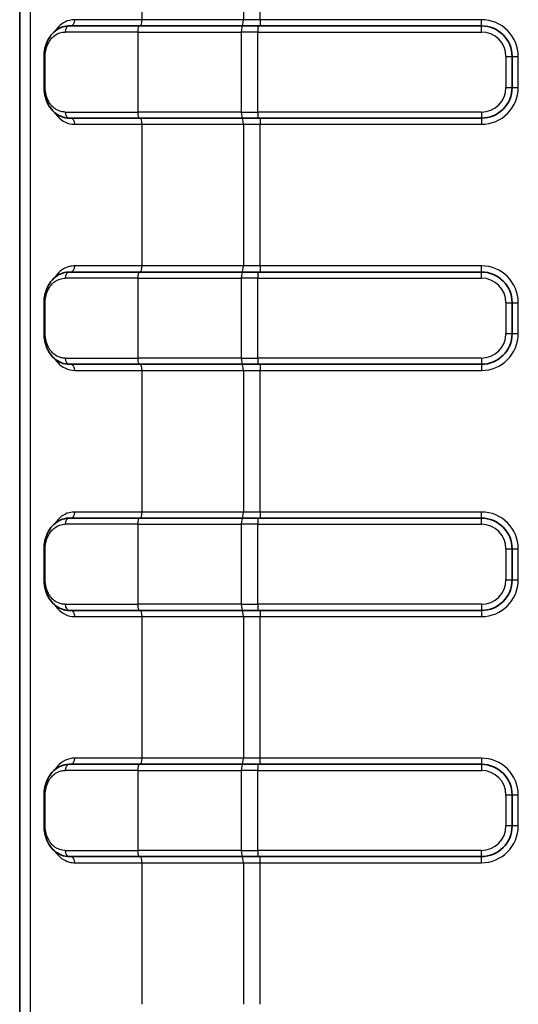
# Model space of a CAD drawing. Units: millimetres. Extents: x 0 to 5875, y 0 to 562.
# Drawn here: x 1376 to 1392, y 291 to 323 of the extents above; entities that cross this region are included whole.
import ezdxf

# ---------------------------------------------------------------- set-up
doc = ezdxf.new("R2010")
doc.units = ezdxf.units.MM
doc.header["$LTSCALE"] = 2
doc.layers.add('Visible (ISO)', color=7, linetype='Continuous', lineweight=35)
doc.layers.add('Visible Narrow (ISO)', color=7, linetype='Continuous', lineweight=25)

msp = doc.modelspace()

# ---------------------------------------------------------------- linework, layer by layer
at = {"layer": 'Visible (ISO)'}
for p, q in [((1375.6777, 405.0009), (1375.6777, 259.9853)), ((1377.2938, 322.9931), (1379.5699, 322.9931)), ((1382.9302, 322.9931), (1379.5699, 322.9931)), ((1382.9302, 322.9931), (1383.4199, 322.9931)), ((1390.6776, 322.9931), (1383.4199, 322.9931)), ((1376.4707, 320.9931), (1376.4707, 321.9931)), ((1391.6776, 320.9931), (1391.6776, 321.9931)), ((1379.5699, 319.9931), (1377.2938, 319.9931)), ((1379.5699, 319.9931), (1382.9302, 319.9931)), ((1383.4199, 319.9931), (1382.9302, 319.9931)), ((1383.4199, 319.9931), (1390.6776, 319.9931)), ((1377.2938, 314.9931), (1379.5699, 314.9931)), ((1382.9302, 314.9931), (1379.5699, 314.9931)), ((1382.9302, 314.9931), (1383.4199, 314.9931)), ((1390.6776, 314.9931), (1383.4199, 314.9931)), ((1376.4707, 312.9931), (1376.4707, 313.9931)), ((1391.6776, 312.9931), (1391.6776, 313.9931)), ((1379.5699, 311.9931), (1377.2938, 311.9931)), ((1379.5699, 311.9931), (1382.9302, 311.9931)), ((1383.4199, 311.9931), (1382.9302, 311.9931)), ((1383.4199, 311.9931), (1390.6776, 311.9931)), ((1377.2938, 306.9931), (1379.5699, 306.9931)), ((1382.9302, 306.9931), (1379.5699, 306.9931)), ((1382.9302, 306.9931), (1383.4199, 306.9931)), ((1390.6776, 306.9931), (1383.4199, 306.9931)), ((1376.4707, 304.9931), (1376.4707, 305.9931)), ((1391.6776, 304.9931), (1391.6776, 305.9931)), ((1379.5699, 303.9931), (1377.2938, 303.9931)), ((1379.5699, 303.9931), (1382.9302, 303.9931)), ((1383.4199, 303.9931), (1382.9302, 303.9931)), ((1383.4199, 303.9931), (1390.6776, 303.9931)), ((1377.2938, 298.9931), (1379.5699, 298.9931)), ((1382.9302, 298.9931), (1379.5699, 298.9931)), ((1382.9302, 298.9931), (1383.4199, 298.9931)), ((1390.6776, 298.9931), (1383.4199, 298.9931)), ((1376.4707, 296.9931), (1376.4707, 297.9931)), ((1391.6776, 296.9931), (1391.6776, 297.9931)), ((1379.5699, 295.9931), (1377.2938, 295.9931)), ((1379.5699, 295.9931), (1382.9302, 295.9931)), ((1383.4199, 295.9931), (1382.9302, 295.9931)), ((1383.4199, 295.9931), (1390.6776, 295.9931))]:
    msp.add_line(p, q, dxfattribs=at)
for centre, start, end in [((1390.6776, 321.9931), 0, 90), ((1390.6776, 320.9931), 270, 0), ((1390.6776, 313.9931), 0, 90), ((1390.6776, 312.9931), 270, 0), ((1390.6776, 305.9931), 0, 90), ((1390.6776, 304.9931), 270, 0), ((1390.6776, 297.9931), 0, 90), ((1390.6776, 296.9931), 270, 0)]:
    msp.add_arc(centre, 1, start, end, dxfattribs=at)
for points, knots in [([(1376.4707, 321.9931), (1376.4707, 322.0804), (1376.4799, 322.1689), (1376.5162, 322.3414), (1376.5447, 322.4263), (1376.6234, 322.5929), (1376.6763, 322.6724), (1376.8007, 322.8085), (1376.8718, 322.8644), (1377.0289, 322.9486), (1377.1144, 322.9763), (1377.2333, 322.9913), (1377.2635, 322.9931), (1377.2938, 322.9931)], [0, 0, 0, 0, 0.02208477, 0.02208477, 0.04586659, 0.04586659, 0.07342547, 0.07342547, 0.10098434, 0.10098434, 0.12854322, 0.12854322, 0.13779438, 0.13779438, 0.13779438, 0.13779438]), ([(1377.2938, 319.9931), (1377.2037, 319.9931), (1377.1141, 320.0102), (1376.9479, 320.075), (1376.8716, 320.1221), (1376.735, 320.2424), (1376.6757, 320.3146), (1376.5775, 320.4798), (1376.5381, 320.5741), (1376.4877, 320.765), (1376.4737, 320.8618), (1376.4709, 320.9707), (1376.4707, 320.9819), (1376.4707, 320.9931)], [0, 0, 0, 0, 0.02753015, 0.02753015, 0.0550603, 0.0550603, 0.08259046, 0.08259046, 0.11012061, 0.11012061, 0.13481313, 0.13481313, 0.13765076, 0.13765076, 0.13765076, 0.13765076]), ([(1376.4707, 313.9931), (1376.4707, 314.0804), (1376.4799, 314.1689), (1376.5162, 314.3414), (1376.5447, 314.4263), (1376.6234, 314.5929), (1376.6763, 314.6724), (1376.8007, 314.8085), (1376.8718, 314.8644), (1377.0289, 314.9486), (1377.1144, 314.9763), (1377.2333, 314.9913), (1377.2635, 314.9931), (1377.2938, 314.9931)], [0, 0, 0, 0, 0.02208477, 0.02208477, 0.04586659, 0.04586659, 0.07342547, 0.07342547, 0.10098434, 0.10098434, 0.12854322, 0.12854322, 0.13779438, 0.13779438, 0.13779438, 0.13779438]), ([(1377.2938, 311.9931), (1377.2037, 311.9931), (1377.1141, 312.0102), (1376.9479, 312.075), (1376.8716, 312.1221), (1376.735, 312.2424), (1376.6757, 312.3146), (1376.5775, 312.4798), (1376.5381, 312.5741), (1376.4877, 312.765), (1376.4737, 312.8618), (1376.4709, 312.9707), (1376.4707, 312.9819), (1376.4707, 312.9931)], [0, 0, 0, 0, 0.02753015, 0.02753015, 0.0550603, 0.0550603, 0.08259046, 0.08259046, 0.11012061, 0.11012061, 0.13481313, 0.13481313, 0.13765076, 0.13765076, 0.13765076, 0.13765076]), ([(1376.4707, 305.9931), (1376.4707, 306.0804), (1376.4799, 306.1689), (1376.5162, 306.3414), (1376.5447, 306.4263), (1376.6234, 306.5929), (1376.6763, 306.6724), (1376.8007, 306.8085), (1376.8718, 306.8644), (1377.0289, 306.9486), (1377.1144, 306.9763), (1377.2333, 306.9913), (1377.2635, 306.9931), (1377.2938, 306.9931)], [0, 0, 0, 0, 0.02208477, 0.02208477, 0.04586659, 0.04586659, 0.07342547, 0.07342547, 0.10098434, 0.10098434, 0.12854322, 0.12854322, 0.13779438, 0.13779438, 0.13779438, 0.13779438]), ([(1377.2938, 303.9931), (1377.2037, 303.9931), (1377.1141, 304.0102), (1376.9479, 304.075), (1376.8716, 304.1221), (1376.735, 304.2424), (1376.6757, 304.3146), (1376.5775, 304.4798), (1376.5381, 304.5741), (1376.4877, 304.765), (1376.4737, 304.8618), (1376.4709, 304.9707), (1376.4707, 304.9819), (1376.4707, 304.9931)], [0, 0, 0, 0, 0.02753015, 0.02753015, 0.0550603, 0.0550603, 0.08259046, 0.08259046, 0.11012061, 0.11012061, 0.13481313, 0.13481313, 0.13765076, 0.13765076, 0.13765076, 0.13765076]), ([(1376.4707, 297.9931), (1376.4707, 298.0804), (1376.4798, 298.1678), (1376.5159, 298.3403), (1376.5441, 298.4249), (1376.623, 298.5923), (1376.6755, 298.6714), (1376.8, 298.8078), (1376.8716, 298.8643), (1377.0282, 298.9483), (1377.1146, 298.9764), (1377.2336, 298.9913), (1377.2637, 298.9931), (1377.2938, 298.9931)], [0, 0, 0, 0, 0.02208477, 0.02208477, 0.04585375, 0.04585375, 0.0733839, 0.0733839, 0.10091405, 0.10091405, 0.1284442, 0.1284442, 0.13765076, 0.13765076, 0.13765076, 0.13765076]), ([(1377.2938, 295.9931), (1377.2036, 295.9931), (1377.1142, 296.0103), (1376.949, 296.0745), (1376.8718, 296.122), (1376.7363, 296.2411), (1376.6763, 296.3138), (1376.5779, 296.4789), (1376.5387, 296.5725), (1376.4879, 296.7637), (1376.4738, 296.861), (1376.4709, 296.9701), (1376.4707, 296.9816), (1376.4707, 296.9931)], [0, 0, 0, 0, 0.02755888, 0.02755888, 0.05511775, 0.05511775, 0.08267663, 0.08267663, 0.1102355, 0.1102355, 0.13488106, 0.13488106, 0.13779438, 0.13779438, 0.13779438, 0.13779438])]:
    msp.add_open_spline(points, degree=3, knots=knots, dxfattribs=at)
at = {"layer": 'Visible Narrow (ISO)'}
for p, q in [((1375.6778, 259.9853), (1375.6778, 405.0009)), ((1376.0148, 404.6638), (1376.0148, 260.3224)), ((1379.6515, 323.1931), (1379.6515, 327.7931)), ((1382.9451, 327.7931), (1382.9451, 323.1931)), ((1383.4892, 323.1931), (1383.4892, 327.7931)), ((1379.6515, 323.1931), (1377.4668, 323.1931)), ((1382.9451, 323.1931), (1379.6515, 323.1931)), ((1383.4892, 323.1931), (1382.9451, 323.1931)), ((1383.4199, 322.9931), (1383.4199, 322.7931)), ((1390.6776, 323.1931), (1383.4892, 323.1931)), ((1383.4892, 323.1931), (1383.4892, 322.9931)), ((1390.6776, 322.9931), (1390.6776, 323.1931)), ((1390.6776, 322.7931), (1390.6776, 322.9931)), ((1379.5155, 322.7931), (1377.1535, 322.7931)), ((1379.5155, 322.7931), (1382.8758, 322.7931)), ((1379.5155, 322.7931), (1379.5155, 320.1931)), ((1383.4199, 322.7931), (1382.8758, 322.7931)), ((1382.8758, 322.7931), (1382.8758, 320.1931)), ((1383.4199, 322.7931), (1390.6776, 322.7931)), ((1383.4199, 320.1931), (1383.4199, 322.7931)), ((1376.4707, 321.9931), (1376.5069, 321.9931)), ((1376.5069, 320.9931), (1376.5069, 321.9931)), ((1391.4776, 321.9931), (1391.4776, 320.9931)), ((1391.4776, 321.9931), (1391.6776, 321.9931)), ((1391.6776, 321.9931), (1391.8776, 321.9931)), ((1391.8776, 320.9931), (1391.8776, 321.9931)), ((1376.4707, 320.9931), (1376.5069, 320.9931)), ((1391.4776, 320.9931), (1391.6776, 320.9931)), ((1391.6776, 320.9931), (1391.8776, 320.9931)), ((1377.1535, 320.1931), (1379.5155, 320.1931)), ((1382.8758, 320.1931), (1379.5155, 320.1931)), ((1382.8758, 320.1931), (1383.4199, 320.1931)), ((1390.6776, 320.1931), (1383.4199, 320.1931)), ((1383.4199, 320.1931), (1383.4199, 319.9931)), ((1390.6776, 320.1931), (1390.6776, 319.9931)), ((1377.4668, 319.7931), (1379.6515, 319.7931)), ((1379.6515, 319.7931), (1382.9451, 319.7931)), ((1379.6515, 315.1931), (1379.6515, 319.7931)), ((1382.9451, 319.7931), (1383.4892, 319.7931)), ((1382.9451, 319.7931), (1382.9451, 315.1931)), ((1383.4892, 319.9931), (1383.4892, 319.7931)), ((1383.4892, 319.7931), (1390.6776, 319.7931)), ((1383.4892, 315.1931), (1383.4892, 319.7931)), ((1390.6776, 319.9931), (1390.6776, 319.7931)), ((1379.6515, 315.1931), (1377.4668, 315.1931)), ((1382.9451, 315.1931), (1379.6515, 315.1931)), ((1383.4892, 315.1931), (1382.9451, 315.1931)), ((1383.4199, 314.9931), (1383.4199, 314.7931)), ((1390.6776, 315.1931), (1383.4892, 315.1931)), ((1383.4892, 315.1931), (1383.4892, 314.9931)), ((1390.6776, 314.9931), (1390.6776, 315.1931)), ((1390.6776, 314.7931), (1390.6776, 314.9931)), ((1379.5155, 314.7931), (1377.1535, 314.7931)), ((1379.5155, 314.7931), (1382.8758, 314.7931)), ((1379.5155, 314.7931), (1379.5155, 312.1931)), ((1383.4199, 314.7931), (1382.8758, 314.7931)), ((1382.8758, 314.7931), (1382.8758, 312.1931)), ((1383.4199, 314.7931), (1390.6776, 314.7931)), ((1383.4199, 312.1931), (1383.4199, 314.7931)), ((1376.4707, 313.9931), (1376.5069, 313.9931)), ((1376.5069, 312.9931), (1376.5069, 313.9931)), ((1391.4776, 313.9931), (1391.4776, 312.9931)), ((1391.4776, 313.9931), (1391.6776, 313.9931)), ((1391.6776, 313.9931), (1391.8776, 313.9931)), ((1391.8776, 312.9931), (1391.8776, 313.9931)), ((1376.4707, 312.9931), (1376.5069, 312.9931)), ((1391.4776, 312.9931), (1391.6776, 312.9931)), ((1391.6776, 312.9931), (1391.8776, 312.9931)), ((1377.1535, 312.1931), (1379.5155, 312.1931)), ((1382.8758, 312.1931), (1379.5155, 312.1931)), ((1382.8758, 312.1931), (1383.4199, 312.1931)), ((1390.6776, 312.1931), (1383.4199, 312.1931)), ((1383.4199, 312.1931), (1383.4199, 311.9931)), ((1390.6776, 312.1931), (1390.6776, 311.9931)), ((1377.4668, 311.7931), (1379.6515, 311.7931)), ((1379.6515, 311.7931), (1382.9451, 311.7931)), ((1379.6515, 307.1931), (1379.6515, 311.7931)), ((1382.9451, 311.7931), (1383.4892, 311.7931)), ((1382.9451, 311.7931), (1382.9451, 307.1931)), ((1383.4892, 311.9931), (1383.4892, 311.7931)), ((1383.4892, 311.7931), (1390.6776, 311.7931)), ((1383.4892, 307.1931), (1383.4892, 311.7931)), ((1390.6776, 311.9931), (1390.6776, 311.7931)), ((1379.6515, 307.1931), (1377.4668, 307.1931)), ((1382.9451, 307.1931), (1379.6515, 307.1931)), ((1383.4892, 307.1931), (1382.9451, 307.1931)), ((1383.4199, 306.9931), (1383.4199, 306.7931)), ((1390.6776, 307.1931), (1383.4892, 307.1931)), ((1383.4892, 307.1931), (1383.4892, 306.9931)), ((1390.6776, 306.9931), (1390.6776, 307.1931)), ((1390.6776, 306.7931), (1390.6776, 306.9931)), ((1379.5155, 306.7931), (1377.1535, 306.7931)), ((1379.5155, 306.7931), (1382.8758, 306.7931)), ((1379.5155, 306.7931), (1379.5155, 304.1931)), ((1383.4199, 306.7931), (1382.8758, 306.7931)), ((1382.8758, 306.7931), (1382.8758, 304.1931)), ((1383.4199, 306.7931), (1390.6776, 306.7931)), ((1383.4199, 304.1931), (1383.4199, 306.7931)), ((1376.4707, 305.9931), (1376.5069, 305.9931)), ((1376.5069, 304.9931), (1376.5069, 305.9931)), ((1391.4776, 305.9931), (1391.4776, 304.9931)), ((1391.4776, 305.9931), (1391.6776, 305.9931)), ((1391.6776, 305.9931), (1391.8776, 305.9931)), ((1391.8776, 304.9931), (1391.8776, 305.9931)), ((1376.4707, 304.9931), (1376.5069, 304.9931)), ((1391.4776, 304.9931), (1391.6776, 304.9931)), ((1391.6776, 304.9931), (1391.8776, 304.9931)), ((1377.1535, 304.1931), (1379.5155, 304.1931)), ((1382.8758, 304.1931), (1379.5155, 304.1931)), ((1382.8758, 304.1931), (1383.4199, 304.1931)), ((1390.6776, 304.1931), (1383.4199, 304.1931)), ((1383.4199, 304.1931), (1383.4199, 303.9931)), ((1390.6776, 304.1931), (1390.6776, 303.9931)), ((1377.4668, 303.7931), (1379.6515, 303.7931)), ((1379.6515, 303.7931), (1382.9451, 303.7931)), ((1379.6515, 299.1931), (1379.6515, 303.7931)), ((1382.9451, 303.7931), (1383.4892, 303.7931)), ((1382.9451, 303.7931), (1382.9451, 299.1931)), ((1383.4892, 303.9931), (1383.4892, 303.7931)), ((1383.4892, 303.7931), (1390.6776, 303.7931)), ((1383.4892, 299.1931), (1383.4892, 303.7931)), ((1390.6776, 303.9931), (1390.6776, 303.7931)), ((1379.6515, 299.1931), (1377.4668, 299.1931)), ((1382.9451, 299.1931), (1379.6515, 299.1931)), ((1383.4892, 299.1931), (1382.9451, 299.1931)), ((1383.4199, 298.9931), (1383.4199, 298.7931)), ((1390.6776, 299.1931), (1383.4892, 299.1931)), ((1383.4892, 298.9931), (1383.4892, 299.1931)), ((1390.6776, 299.1931), (1390.6776, 298.9931)), ((1390.6776, 298.9931), (1390.6776, 298.7931)), ((1379.5155, 298.7931), (1377.1535, 298.7931)), ((1379.5155, 298.7931), (1382.8758, 298.7931)), ((1379.5155, 298.7931), (1379.5155, 296.1931)), ((1383.4199, 298.7931), (1382.8758, 298.7931)), ((1382.8758, 298.7931), (1382.8758, 296.1931)), ((1383.4199, 298.7931), (1390.6776, 298.7931)), ((1383.4199, 296.1931), (1383.4199, 298.7931)), ((1376.5069, 297.9931), (1376.4707, 297.9931)), ((1376.5069, 296.9931), (1376.5069, 297.9931)), ((1391.6776, 297.9931), (1391.4776, 297.9931)), ((1391.4776, 297.9931), (1391.4776, 296.9931)), ((1391.8776, 297.9931), (1391.6776, 297.9931)), ((1391.8776, 296.9931), (1391.8776, 297.9931)), ((1376.5069, 296.9931), (1376.4707, 296.9931)), ((1391.6776, 296.9931), (1391.4776, 296.9931)), ((1391.8776, 296.9931), (1391.6776, 296.9931)), ((1377.1535, 296.1931), (1379.5155, 296.1931)), ((1382.8758, 296.1931), (1379.5155, 296.1931)), ((1382.8758, 296.1931), (1383.4199, 296.1931)), ((1390.6776, 296.1931), (1383.4199, 296.1931)), ((1383.4199, 296.1931), (1383.4199, 295.9931)), ((1390.6776, 295.9931), (1390.6776, 296.1931)), ((1377.4668, 295.7931), (1379.6515, 295.7931)), ((1379.6515, 295.7931), (1382.9451, 295.7931)), ((1379.6515, 291.1931), (1379.6515, 295.7931)), ((1382.9451, 295.7931), (1383.4892, 295.7931)), ((1382.9451, 295.7931), (1382.9451, 291.1931)), ((1383.4892, 295.7931), (1383.4892, 295.9931)), ((1383.4892, 295.7931), (1390.6776, 295.7931)), ((1383.4892, 291.1931), (1383.4892, 295.7931)), ((1390.6776, 295.7931), (1390.6776, 295.9931))]:
    msp.add_line(p, q, dxfattribs=at)
for centre, radius, start, end in [((1390.6776, 321.9931), 1.2, 0, 90), ((1390.6776, 321.9931), 0.8, 0, 90), ((1390.6776, 320.9931), 1.2, 270, 0), ((1390.6776, 320.9931), 0.8, 270, 0), ((1390.6776, 313.9931), 1.2, 0, 90), ((1390.6776, 313.9931), 0.8, 0, 90), ((1390.6776, 312.9931), 1.2, 270, 0), ((1390.6776, 312.9931), 0.8, 270, 0), ((1390.6776, 305.9931), 1.2, 0, 90), ((1390.6776, 305.9931), 0.8, 0, 90), ((1390.6776, 304.9931), 1.2, 270, 0), ((1390.6776, 304.9931), 0.8, 270, 0), ((1390.6776, 297.9931), 1.2, 0, 90), ((1390.6776, 297.9931), 0.8, 0, 90), ((1390.6776, 296.9931), 1.2, 270, 0), ((1390.6776, 296.9931), 0.8, 270, 0)]:
    msp.add_arc(centre, radius, start, end, dxfattribs=at)
for centre, major_axis, ratio, start_param, end_param in [((1377.2938, 322.7931), (0, 0.2), 0.7015036, 0, 1.5707963), ((1377.325, 323.1931), (0, -0.2), 0.7090086, 0, 1.5707963), ((1379.5699, 322.7931), (0, 0.2), 0.2720572, 0, 1.5707963), ((1379.5971, 323.1931), (0, -0.2), 0.2720572, 0, 1.5707963), ((1382.9302, 322.7931), (0, 0.2), 0.2720572, 0, 1.5707963), ((1382.8907, 323.1931), (0, -0.2), 0.2720572, 0, 1.5707963), ((1377.2938, 320.1931), (0, -0.2), 0.7015036, 4.712389, 6.2831853), ((1379.5699, 320.1931), (0, -0.2), 0.2720572, 4.712389, 6.2831853), ((1382.9302, 320.1931), (0, -0.2), 0.2720572, 4.712389, 6.2831853), ((1377.325, 319.7931), (0, 0.2), 0.7090086, 4.712389, 6.2831853), ((1379.5971, 319.7931), (0, 0.2), 0.2720572, 4.712389, 6.2831853), ((1382.8907, 319.7931), (0, 0.2), 0.2720572, 4.712389, 6.2831853), ((1377.2938, 314.7931), (0, 0.2), 0.7015036, 0, 1.5707963), ((1377.325, 315.1931), (0, -0.2), 0.7090086, 0, 1.5707963), ((1379.5699, 314.7931), (0, 0.2), 0.2720572, 0, 1.5707963), ((1379.5971, 315.1931), (0, -0.2), 0.2720572, 0, 1.5707963), ((1382.9302, 314.7931), (0, 0.2), 0.2720572, 0, 1.5707963), ((1382.8907, 315.1931), (0, -0.2), 0.2720572, 0, 1.5707963), ((1377.2938, 312.1931), (0, -0.2), 0.7015036, 4.712389, 6.2831853), ((1379.5699, 312.1931), (0, -0.2), 0.2720572, 4.712389, 6.2831853), ((1382.9302, 312.1931), (0, -0.2), 0.2720572, 4.712389, 6.2831853), ((1377.325, 311.7931), (0, 0.2), 0.7090086, 4.712389, 6.2831853), ((1379.5971, 311.7931), (0, 0.2), 0.2720572, 4.712389, 6.2831853), ((1382.8907, 311.7931), (0, 0.2), 0.2720572, 4.712389, 6.2831853), ((1377.2938, 306.7931), (0, 0.2), 0.7015036, 0, 1.5707963), ((1377.325, 307.1931), (0, -0.2), 0.7090086, 0, 1.5707963), ((1379.5699, 306.7931), (0, 0.2), 0.2720572, 0, 1.5707963), ((1379.5971, 307.1931), (0, -0.2), 0.2720572, 0, 1.5707963), ((1382.9302, 306.7931), (0, 0.2), 0.2720572, 0, 1.5707963), ((1382.8907, 307.1931), (0, -0.2), 0.2720572, 0, 1.5707963), ((1377.2938, 304.1931), (0, -0.2), 0.7015036, 4.712389, 6.2831853), ((1379.5699, 304.1931), (0, -0.2), 0.2720572, 4.712389, 6.2831853), ((1382.9302, 304.1931), (0, -0.2), 0.2720572, 4.712389, 6.2831853), ((1377.325, 303.7931), (0, 0.2), 0.7090086, 4.712389, 6.2831853), ((1379.5971, 303.7931), (0, 0.2), 0.2720572, 4.712389, 6.2831853), ((1382.8907, 303.7931), (0, 0.2), 0.2720572, 4.712389, 6.2831853), ((1377.2938, 298.7931), (0, 0.2), 0.7015036, 0, 1.5707963), ((1377.325, 299.1931), (0, -0.2), 0.7090086, 0, 1.5707963), ((1379.5699, 298.7931), (0, 0.2), 0.2720572, 0, 1.5707963), ((1379.5971, 299.1931), (0, -0.2), 0.2720572, 0, 1.5707963), ((1382.9302, 298.7931), (0, 0.2), 0.2720572, 0, 1.5707963), ((1382.8907, 299.1931), (0, -0.2), 0.2720572, 0, 1.5707963), ((1377.2938, 296.1931), (0, -0.2), 0.7015036, 4.712389, 6.2831853), ((1379.5699, 296.1931), (0, -0.2), 0.2720572, 4.712389, 6.2831853), ((1382.9302, 296.1931), (0, -0.2), 0.2720572, 4.712389, 6.2831853), ((1377.325, 295.7931), (0, 0.2), 0.7090086, 4.712389, 6.2831853), ((1379.5971, 295.7931), (0, 0.2), 0.2720572, 4.712389, 6.2831853), ((1382.8907, 295.7931), (0, 0.2), 0.2720572, 4.712389, 6.2831853)]:
    msp.add_ellipse(centre, major_axis=major_axis, ratio=ratio, start_param=start_param, end_param=end_param, dxfattribs=at)
for points, knots in [([(1377.4668, 323.1931), (1377.4069, 323.1931), (1377.3481, 323.1857), (1377.2013, 323.1484), (1377.1173, 323.108), (1376.9595, 322.9929), (1376.8864, 322.9159), (1376.8237, 322.8216)], [0, 0, 0, 0, 0.02650048, 0.02650048, 0.06890124, 0.06890124, 0.1142994, 0.1142994, 0.1142994, 0.1142994]), ([(1376.5069, 321.9931), (1376.5069, 322.0506), (1376.5118, 322.1086), (1376.5362, 322.2534), (1376.5626, 322.3363), (1376.6532, 322.5266), (1376.7299, 322.6187), (1376.9177, 322.7548), (1377.0329, 322.7931), (1377.1535, 322.7931)], [0, 0, 0, 0, 0.0172243, 0.0172243, 0.04478317, 0.04478317, 0.08887738, 0.08887738, 0.13779438, 0.13779438, 0.13779438, 0.13779438]), ([(1377.1535, 320.1931), (1377.1111, 320.1931), (1377.0691, 320.1979), (1376.9629, 320.2222), (1376.9011, 320.2487), (1376.7525, 320.3454), (1376.6729, 320.4326), (1376.5469, 320.6708), (1376.5069, 320.8303), (1376.5069, 320.9931)], [0, 0, 0, 0, 0.01720634, 0.01720634, 0.0447365, 0.0447365, 0.08878474, 0.08878474, 0.13765076, 0.13765076, 0.13765076, 0.13765076]), ([(1376.8237, 320.1649), (1376.8491, 320.1268), (1376.8761, 320.0915), (1377.0544, 319.8891), (1377.2499, 319.7931), (1377.4668, 319.7931)], [0.09770581, 0.09770581, 0.09770581, 0.09770581, 0.11608574, 0.11608574, 0.21203704, 0.21203704, 0.21203704, 0.21203704]), ([(1377.4668, 315.1931), (1377.4069, 315.1931), (1377.3481, 315.1857), (1377.2013, 315.1484), (1377.1173, 315.108), (1376.9595, 314.9929), (1376.8864, 314.9159), (1376.8237, 314.8216)], [0, 0, 0, 0, 0.02650048, 0.02650048, 0.06890124, 0.06890124, 0.1142994, 0.1142994, 0.1142994, 0.1142994]), ([(1376.5069, 313.9931), (1376.5069, 314.0506), (1376.5118, 314.1086), (1376.5362, 314.2534), (1376.5626, 314.3363), (1376.6532, 314.5266), (1376.7299, 314.6187), (1376.9177, 314.7548), (1377.0329, 314.7931), (1377.1535, 314.7931)], [0, 0, 0, 0, 0.0172243, 0.0172243, 0.04478317, 0.04478317, 0.08887738, 0.08887738, 0.13779438, 0.13779438, 0.13779438, 0.13779438]), ([(1377.1535, 312.1931), (1377.1111, 312.1931), (1377.0691, 312.1979), (1376.9629, 312.2222), (1376.9011, 312.2487), (1376.7525, 312.3454), (1376.6729, 312.4326), (1376.5469, 312.6708), (1376.5069, 312.8303), (1376.5069, 312.9931)], [0, 0, 0, 0, 0.01720634, 0.01720634, 0.0447365, 0.0447365, 0.08878474, 0.08878474, 0.13765076, 0.13765076, 0.13765076, 0.13765076]), ([(1376.8237, 312.1649), (1376.8491, 312.1268), (1376.8761, 312.0915), (1377.0544, 311.8891), (1377.2499, 311.7931), (1377.4668, 311.7931)], [0.09770581, 0.09770581, 0.09770581, 0.09770581, 0.11608574, 0.11608574, 0.21203704, 0.21203704, 0.21203704, 0.21203704]), ([(1377.4668, 307.1931), (1377.4069, 307.1931), (1377.3481, 307.1857), (1377.2013, 307.1484), (1377.1173, 307.108), (1376.9595, 306.9929), (1376.8864, 306.9159), (1376.8237, 306.8216)], [0, 0, 0, 0, 0.02650048, 0.02650048, 0.06890124, 0.06890124, 0.1142994, 0.1142994, 0.1142994, 0.1142994]), ([(1376.5069, 305.9931), (1376.5069, 306.0506), (1376.5118, 306.1086), (1376.5362, 306.2534), (1376.5626, 306.3363), (1376.6532, 306.5266), (1376.7299, 306.6187), (1376.9177, 306.7548), (1377.0329, 306.7931), (1377.1535, 306.7931)], [0, 0, 0, 0, 0.0172243, 0.0172243, 0.04478317, 0.04478317, 0.08887738, 0.08887738, 0.13779438, 0.13779438, 0.13779438, 0.13779438]), ([(1377.1535, 304.1931), (1377.1111, 304.1931), (1377.0691, 304.1979), (1376.9629, 304.2222), (1376.9011, 304.2487), (1376.7525, 304.3454), (1376.6729, 304.4326), (1376.5469, 304.6708), (1376.5069, 304.8303), (1376.5069, 304.9931)], [0, 0, 0, 0, 0.01720634, 0.01720634, 0.0447365, 0.0447365, 0.08878474, 0.08878474, 0.13765076, 0.13765076, 0.13765076, 0.13765076]), ([(1376.8237, 304.1649), (1376.8491, 304.1268), (1376.8761, 304.0915), (1377.0544, 303.8891), (1377.2499, 303.7931), (1377.4668, 303.7931)], [0.09770581, 0.09770581, 0.09770581, 0.09770581, 0.11608574, 0.11608574, 0.21203704, 0.21203704, 0.21203704, 0.21203704]), ([(1377.4668, 299.1931), (1377.2499, 299.1931), (1377.0544, 299.0972), (1376.8761, 298.8948), (1376.849, 298.8595), (1376.8236, 298.8213)], [0, 0, 0, 0, 0.09595131, 0.09595131, 0.11434209, 0.11434209, 0.11434209, 0.11434209]), ([(1376.5069, 297.9931), (1376.5069, 298.156), (1376.5469, 298.3155), (1376.6729, 298.5537), (1376.7525, 298.6409), (1376.9011, 298.7376), (1376.9629, 298.7641), (1377.0691, 298.7884), (1377.1111, 298.7931), (1377.1535, 298.7931)], [0, 0, 0, 0, 0.04886602, 0.04886602, 0.09291426, 0.09291426, 0.12044441, 0.12044441, 0.13765076, 0.13765076, 0.13765076, 0.13765076]), ([(1377.1535, 296.1931), (1377.0329, 296.1931), (1376.9177, 296.2315), (1376.7299, 296.3676), (1376.6532, 296.4597), (1376.5626, 296.65), (1376.5362, 296.7329), (1376.5118, 296.8776), (1376.5069, 296.9357), (1376.5069, 296.9931)], [0, 0, 0, 0, 0.04891701, 0.04891701, 0.09301121, 0.09301121, 0.12057008, 0.12057008, 0.13779438, 0.13779438, 0.13779438, 0.13779438]), ([(1376.8237, 296.1648), (1376.8864, 296.0704), (1376.9595, 295.9934), (1377.1173, 295.8783), (1377.2013, 295.8379), (1377.3481, 295.8006), (1377.4069, 295.7931), (1377.4668, 295.7931)], [0.09769548, 0.09769548, 0.09769548, 0.09769548, 0.14310258, 0.14310258, 0.18550334, 0.18550334, 0.21200382, 0.21200382, 0.21200382, 0.21200382])]:
    msp.add_open_spline(points, degree=3, knots=knots, dxfattribs=at)

doc.saveas('drawing.dxf')
